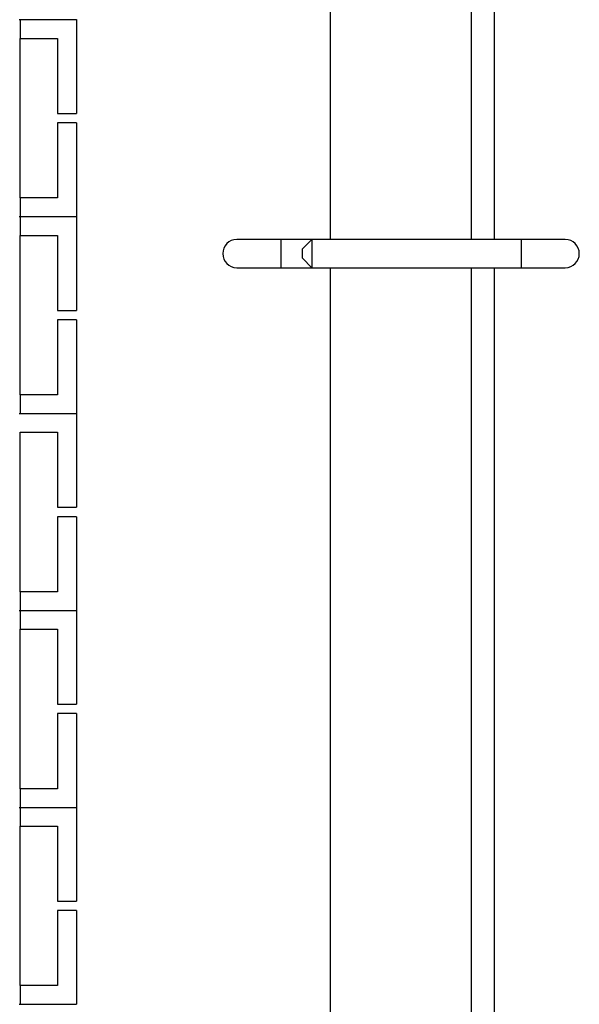
# Model space of a CAD drawing. Units: millimetres. Extents: x 6521 to 9632, y 4729 to 8271.
# Drawn here: x 9334 to 9394, y 6063 to 6168 of the extents above; entities that cross this region are included whole.
import ezdxf

# ---------------------------------------------------------------- set-up
doc = ezdxf.new("R2010")
doc.units = ezdxf.units.MM

msp = doc.modelspace()

# ---------------------------------------------------------------- linework, layer by layer
at = {"linetype": 'Continuous', "lineweight": 25}
for p, q in [((9367.16, 6144.92), (9367.16, 6266.92)), ((9382.16, 6144.92), (9382.16, 6266.92)), ((9384.61, 6144.92), (9384.61, 6266.92)), ((9333.98, 6168.37), (9334.07, 6168.37)), ((9334.07, 6168.37), (9334.07, 6166.36)), ((9334.07, 6168.37), (9340.07, 6168.37)), ((9340.07, 6168.37), (9340.07, 6158.36)), ((9334.07, 6149.36), (9334.07, 6166.36)), ((9334.07, 6166.36), (9338.07, 6166.36)), ((9338.07, 6166.36), (9338.07, 6158.36)), ((9338.07, 6158.36), (9340.07, 6158.36)), ((9340.07, 6157.36), (9338.07, 6157.36)), ((9338.07, 6157.36), (9338.07, 6149.36)), ((9340.07, 6157.36), (9340.07, 6147.37)), ((9334.07, 6149.36), (9334.07, 6147.37)), ((9338.07, 6149.36), (9334.07, 6149.36)), ((9333.98, 6147.37), (9334.07, 6147.37)), ((9333.98, 6147.37), (9334.07, 6147.37)), ((9334.07, 6147.37), (9340.07, 6147.37)), ((9334.07, 6147.37), (9334.07, 6145.36)), ((9334.07, 6147.37), (9340.07, 6147.37)), ((9340.07, 6147.37), (9340.07, 6137.36)), ((9334.07, 6128.36), (9334.07, 6145.36)), ((9334.07, 6145.36), (9338.07, 6145.36)), ((9338.07, 6145.36), (9338.07, 6137.36)), ((9361.86, 6144.92), (9357.16, 6144.92)), ((9365.16, 6144.92), (9361.86, 6144.92)), ((9361.86, 6144.92), (9361.86, 6141.92)), ((9365.16, 6144.92), (9364.16, 6143.92)), ((9387.46, 6144.92), (9365.16, 6144.92)), ((9365.16, 6144.92), (9365.16, 6141.92)), ((9392.16, 6144.92), (9387.46, 6144.92)), ((9387.46, 6144.92), (9387.46, 6141.92)), ((9364.16, 6142.92), (9364.16, 6143.92)), ((9364.16, 6142.92), (9365.16, 6141.92)), ((9357.16, 6141.92), (9361.86, 6141.92)), ((9361.86, 6141.92), (9365.16, 6141.92)), ((9365.16, 6141.92), (9387.46, 6141.92)), ((9367.16, 6019.92), (9367.16, 6141.92)), ((9382.16, 6019.92), (9382.16, 6141.92)), ((9384.61, 6019.92), (9384.61, 6141.92)), ((9387.46, 6141.92), (9392.16, 6141.92)), ((9338.07, 6137.36), (9340.07, 6137.36)), ((9340.07, 6136.36), (9338.07, 6136.36)), ((9338.07, 6136.36), (9338.07, 6128.36)), ((9340.07, 6136.36), (9340.07, 6126.37)), ((9334.07, 6128.36), (9334.07, 6126.37)), ((9338.07, 6128.36), (9334.07, 6128.36)), ((9333.98, 6126.37), (9334.07, 6126.37)), ((9334.07, 6126.37), (9340.07, 6126.37)), ((9334.07, 6126.37), (9340.07, 6126.37)), ((9340.07, 6126.37), (9340.07, 6116.37)), ((9334.07, 6107.36), (9334.07, 6124.37)), ((9334.07, 6124.37), (9338.07, 6124.37)), ((9338.07, 6124.37), (9338.07, 6116.37)), ((9338.07, 6116.37), (9340.07, 6116.37)), ((9340.07, 6115.36), (9338.07, 6115.36)), ((9338.07, 6115.36), (9338.07, 6107.36)), ((9340.07, 6115.36), (9340.07, 6105.37)), ((9334.07, 6107.36), (9334.07, 6105.37)), ((9338.07, 6107.36), (9334.07, 6107.36)), ((9333.98, 6105.37), (9334.07, 6105.37)), ((9333.98, 6105.37), (9334.07, 6105.37)), ((9334.07, 6105.37), (9340.07, 6105.37)), ((9334.07, 6105.37), (9334.07, 6103.37)), ((9334.07, 6105.37), (9340.07, 6105.37)), ((9340.07, 6105.37), (9340.07, 6095.37)), ((9334.07, 6086.36), (9334.07, 6103.37)), ((9334.07, 6103.37), (9338.07, 6103.37)), ((9338.07, 6103.37), (9338.07, 6095.37)), ((9338.07, 6095.37), (9340.07, 6095.37)), ((9340.07, 6094.37), (9338.07, 6094.37)), ((9338.07, 6094.37), (9338.07, 6086.36)), ((9340.07, 6094.37), (9340.07, 6084.37)), ((9334.07, 6086.36), (9334.07, 6084.37)), ((9338.07, 6086.36), (9334.07, 6086.36)), ((9333.98, 6084.37), (9334.07, 6084.37)), ((9333.98, 6084.37), (9334.07, 6084.37)), ((9334.07, 6084.37), (9340.07, 6084.37)), ((9334.07, 6084.37), (9334.07, 6082.37)), ((9334.07, 6084.37), (9340.07, 6084.37)), ((9340.07, 6084.37), (9340.07, 6074.37)), ((9334.07, 6065.37), (9334.07, 6082.37)), ((9334.07, 6082.37), (9338.07, 6082.37)), ((9338.07, 6082.37), (9338.07, 6074.37)), ((9338.07, 6074.37), (9340.07, 6074.37)), ((9340.07, 6073.37), (9338.07, 6073.37)), ((9338.07, 6073.37), (9338.07, 6065.37)), ((9340.07, 6073.37), (9340.07, 6063.37)), ((9334.07, 6065.37), (9334.07, 6063.37)), ((9338.07, 6065.37), (9334.07, 6065.37)), ((9333.98, 6063.37), (9334.07, 6063.37)), ((9334.07, 6063.37), (9340.07, 6063.37))]:
    msp.add_line(p, q, dxfattribs=at)
for centre, start, end in [((9357.16, 6143.42), 90, 270), ((9392.16, 6143.42), 270, 90)]:
    msp.add_arc(centre, 1.5, start, end, dxfattribs=at)

doc.saveas('drawing.dxf')
